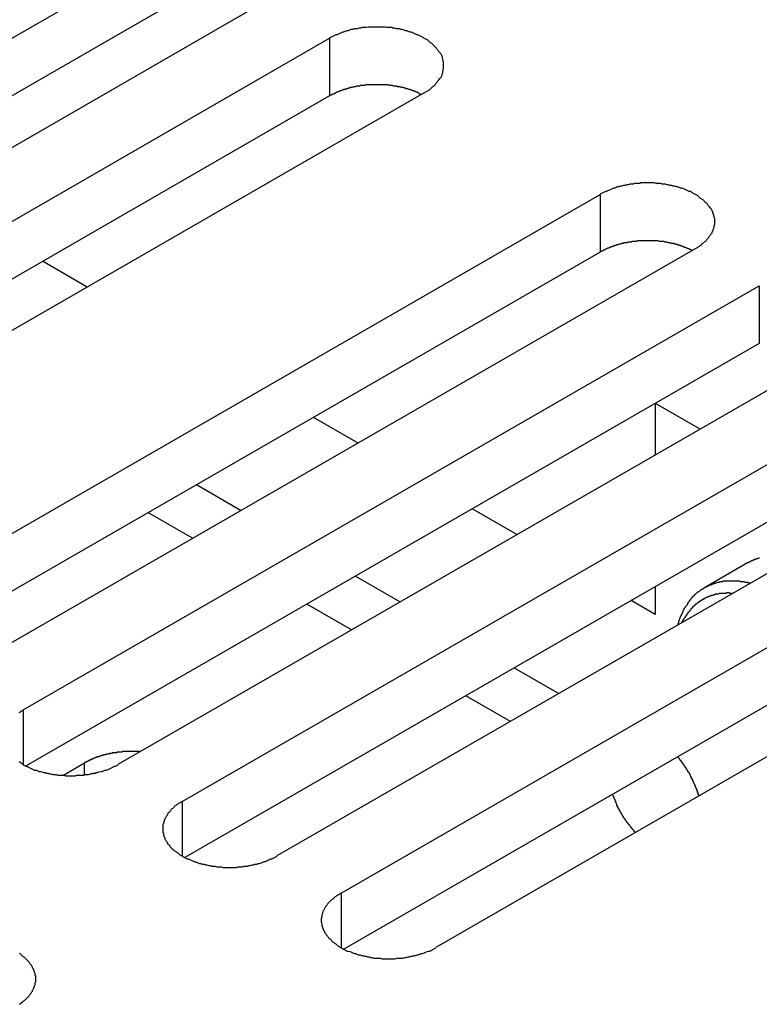
# Model space of a CAD drawing. Extents: x 0 to 2100, y 0 to 1485.
# Drawn here: x 1768 to 1779, y 1153 to 1168 of the extents above; entities that cross this region are included whole.
import ezdxf

# ---------------------------------------------------------------- set-up
doc = ezdxf.new("R2010")
doc.units = 0
doc.header["$LTSCALE"] = 5
doc.layers.add('VISIBLE__ISO_', color=7, linetype='CONTINUOUS')
doc.layers.add('VISIBLE_NARROW__ISO_', color=7, linetype='CONTINUOUS')

msp = doc.modelspace()

# ---------------------------------------------------------------- linework, layer by layer
at = {"layer": 'VISIBLE__ISO_'}
for p, q in [((1758.951, 1162.267), (1770.139, 1168.709)), ((1771.578, 1167.88), (1760.391, 1161.438)), ((1770.139, 1167.833), (1758.993, 1161.415)), ((1761.367, 1160.876), (1772.555, 1167.318)), ((1772.555, 1166.442), (1761.409, 1160.024)), ((1773.994, 1166.489), (1762.807, 1160.047)), ((1765.484, 1158.505), (1776.671, 1164.947)), ((1776.671, 1164.071), (1765.526, 1157.653)), ((1778.111, 1164.118), (1766.923, 1157.676)), ((1768.871, 1163.539), (1768.192, 1163.93)), ((1767.9, 1157.114), (1779.087, 1163.556)), ((1779.087, 1162.68), (1767.942, 1156.262)), ((1780.527, 1162.727), (1769.339, 1156.285)), ((1770.316, 1155.723), (1781.503, 1162.165)), ((1777.507, 1161.77), (1777.507, 1160.988)), ((1778.187, 1161.38), (1777.508, 1161.771)), ((1772.988, 1161.168), (1772.309, 1161.559)), ((1781.503, 1161.289), (1770.358, 1154.871)), ((1782.942, 1161.336), (1771.755, 1154.894)), ((1772.731, 1154.331), (1783.919, 1160.774)), ((1770.474, 1159.721), (1769.795, 1160.112)), ((1775.404, 1159.777), (1774.725, 1160.168)), ((1785.358, 1159.945), (1774.171, 1153.502)), ((1783.919, 1159.898), (1772.773, 1153.48)), ((1778.91, 1159.347), (1778.253, 1158.969)), ((1777.507, 1158.988), (1777.507, 1158.565)), ((1777.507, 1158.565), (1777.14, 1158.777)), ((1772.89, 1158.329), (1772.211, 1158.72)), ((1775.306, 1156.938), (1774.627, 1157.329)), ((1768.499, 1156.117), (1768.832, 1156.309))]:
    msp.add_line(p, q, dxfattribs=at)
for points in [[(1773.99, 1166.49, 0), (1774.01, 1166.5, 0), (1774.03, 1166.51, 0), (1774.05, 1166.52, 0), (1774.06, 1166.53, 0), (1774.08, 1166.54, 0), (1774.09, 1166.55, 0), (1774.11, 1166.57, 0), (1774.12, 1166.58, 0), (1774.13, 1166.59, 0), (1774.15, 1166.6, 0), (1774.16, 1166.61, 0), (1774.17, 1166.63, 0), (1774.18, 1166.64, 0), (1774.19, 1166.65, 0), (1774.2, 1166.67, 0), (1774.21, 1166.68, 0), (1774.22, 1166.69, 0), (1774.23, 1166.71, 0), (1774.24, 1166.72, 0), (1774.25, 1166.73, 0), (1774.26, 1166.75, 0), (1774.26, 1166.76, 0), (1774.27, 1166.78, 0), (1774.27, 1166.79, 0), (1774.28, 1166.8, 0), (1774.28, 1166.82, 0), (1774.28, 1166.83, 0), (1774.29, 1166.85, 0), (1774.29, 1166.86, 0), (1774.29, 1166.87, 0), (1774.29, 1166.89, 0), (1774.29, 1166.9, 0), (1774.29, 1166.92, 0), (1774.29, 1166.93, 0), (1774.29, 1166.95, 0), (1774.29, 1166.96, 0), (1774.28, 1166.98, 0), (1774.28, 1166.99, 0), (1774.28, 1167, 0), (1774.27, 1167.02, 0), (1774.27, 1167.03, 0), (1774.26, 1167.05, 0), (1774.26, 1167.06, 0), (1774.25, 1167.07, 0), (1774.24, 1167.09, 0), (1774.23, 1167.1, 0), (1774.22, 1167.11, 0), (1774.21, 1167.13, 0), (1774.2, 1167.14, 0), (1774.19, 1167.15, 0), (1774.18, 1167.17, 0), (1774.17, 1167.18, 0), (1774.16, 1167.19, 0), (1774.15, 1167.2, 0), (1774.13, 1167.22, 0), (1774.12, 1167.23, 0), (1774.11, 1167.24, 0), (1774.09, 1167.25, 0), (1774.08, 1167.26, 0), (1774.06, 1167.28, 0), (1774.05, 1167.29, 0), (1774.03, 1167.3, 0), (1774.01, 1167.31, 0), (1773.99, 1167.32, 0), (1773.98, 1167.33, 0), (1773.96, 1167.34, 0), (1773.94, 1167.35, 0), (1773.92, 1167.36, 0), (1773.9, 1167.37, 0), (1773.88, 1167.37, 0), (1773.86, 1167.38, 0), (1773.84, 1167.39, 0), (1773.82, 1167.4, 0), (1773.8, 1167.41, 0), (1773.78, 1167.41, 0), (1773.75, 1167.42, 0), (1773.73, 1167.43, 0), (1773.71, 1167.43, 0), (1773.69, 1167.44, 0), (1773.66, 1167.45, 0), (1773.64, 1167.45, 0), (1773.62, 1167.46, 0), (1773.59, 1167.46, 0), (1773.57, 1167.46, 0), (1773.55, 1167.47, 0), (1773.52, 1167.47, 0), (1773.5, 1167.48, 0), (1773.47, 1167.48, 0), (1773.45, 1167.48, 0), (1773.42, 1167.48, 0), (1773.4, 1167.49, 0), (1773.37, 1167.49, 0), (1773.35, 1167.49, 0), (1773.32, 1167.49, 0), (1773.3, 1167.49, 0), (1773.27, 1167.49, 0), (1773.25, 1167.49, 0), (1773.22, 1167.49, 0), (1773.2, 1167.49, 0), (1773.17, 1167.49, 0), (1773.15, 1167.49, 0), (1773.12, 1167.48, 0), (1773.1, 1167.48, 0), (1773.08, 1167.48, 0), (1773.05, 1167.48, 0), (1773.03, 1167.47, 0), (1773, 1167.47, 0), (1772.98, 1167.46, 0), (1772.96, 1167.46, 0), (1772.93, 1167.46, 0), (1772.91, 1167.45, 0), (1772.88, 1167.45, 0), (1772.86, 1167.44, 0), (1772.84, 1167.43, 0), (1772.82, 1167.43, 0), (1772.79, 1167.42, 0), (1772.77, 1167.41, 0), (1772.75, 1167.41, 0), (1772.73, 1167.4, 0), (1772.71, 1167.39, 0), (1772.69, 1167.38, 0), (1772.67, 1167.37, 0), (1772.65, 1167.37, 0), (1772.63, 1167.36, 0), (1772.61, 1167.35, 0), (1772.59, 1167.34, 0), (1772.57, 1167.33, 0), (1772.55, 1167.32, 0)], [(1773.95, 1166.46, 0), (1773.94, 1166.47, 0), (1773.93, 1166.47, 0), (1773.92, 1166.48, 0), (1773.92, 1166.48, 0), (1773.91, 1166.49, 0), (1773.9, 1166.49, 0), (1773.89, 1166.5, 0), (1773.88, 1166.5, 0), (1773.87, 1166.5, 0), (1773.86, 1166.51, 0), (1773.85, 1166.51, 0), (1773.84, 1166.52, 0), (1773.83, 1166.52, 0), (1773.82, 1166.52, 0), (1773.81, 1166.53, 0), (1773.8, 1166.53, 0), (1773.79, 1166.53, 0), (1773.78, 1166.54, 0), (1773.77, 1166.54, 0), (1773.76, 1166.54, 0), (1773.74, 1166.55, 0), (1773.73, 1166.55, 0), (1773.72, 1166.55, 0), (1773.71, 1166.56, 0), (1773.7, 1166.56, 0), (1773.69, 1166.56, 0), (1773.68, 1166.57, 0), (1773.67, 1166.57, 0), (1773.66, 1166.57, 0), (1773.65, 1166.57, 0), (1773.63, 1166.58, 0), (1773.62, 1166.58, 0), (1773.61, 1166.58, 0), (1773.6, 1166.58, 0), (1773.59, 1166.58, 0), (1773.58, 1166.59, 0), (1773.57, 1166.59, 0), (1773.55, 1166.59, 0), (1773.54, 1166.59, 0), (1773.53, 1166.59, 0), (1773.52, 1166.6, 0), (1773.51, 1166.6, 0), (1773.5, 1166.6, 0), (1773.48, 1166.6, 0), (1773.47, 1166.6, 0), (1773.46, 1166.6, 0), (1773.45, 1166.61, 0), (1773.44, 1166.61, 0), (1773.43, 1166.61, 0), (1773.41, 1166.61, 0), (1773.4, 1166.61, 0), (1773.39, 1166.61, 0), (1773.38, 1166.61, 0), (1773.37, 1166.61, 0), (1773.35, 1166.61, 0), (1773.34, 1166.61, 0), (1773.33, 1166.61, 0), (1773.32, 1166.61, 0), (1773.31, 1166.61, 0), (1773.29, 1166.61, 0), (1773.28, 1166.61, 0), (1773.27, 1166.61, 0), (1773.26, 1166.61, 0), (1773.25, 1166.61, 0), (1773.23, 1166.61, 0), (1773.22, 1166.61, 0), (1773.21, 1166.61, 0), (1773.2, 1166.61, 0), (1773.19, 1166.61, 0), (1773.17, 1166.61, 0), (1773.16, 1166.61, 0), (1773.15, 1166.61, 0), (1773.14, 1166.61, 0), (1773.13, 1166.61, 0), (1773.11, 1166.61, 0), (1773.1, 1166.61, 0), (1773.09, 1166.6, 0), (1773.08, 1166.6, 0), (1773.07, 1166.6, 0), (1773.05, 1166.6, 0), (1773.04, 1166.6, 0), (1773.03, 1166.6, 0), (1773.02, 1166.6, 0), (1773.01, 1166.59, 0), (1773, 1166.59, 0), (1772.98, 1166.59, 0), (1772.97, 1166.59, 0), (1772.96, 1166.59, 0), (1772.95, 1166.58, 0), (1772.94, 1166.58, 0), (1772.93, 1166.58, 0), (1772.92, 1166.58, 0), (1772.9, 1166.57, 0), (1772.89, 1166.57, 0), (1772.88, 1166.57, 0), (1772.87, 1166.57, 0), (1772.86, 1166.56, 0), (1772.85, 1166.56, 0), (1772.84, 1166.56, 0), (1772.83, 1166.55, 0), (1772.82, 1166.55, 0), (1772.81, 1166.55, 0), (1772.8, 1166.54, 0), (1772.78, 1166.54, 0), (1772.77, 1166.54, 0), (1772.76, 1166.53, 0), (1772.75, 1166.53, 0), (1772.74, 1166.53, 0), (1772.73, 1166.52, 0), (1772.72, 1166.52, 0), (1772.71, 1166.52, 0), (1772.7, 1166.51, 0), (1772.69, 1166.51, 0), (1772.68, 1166.5, 0), (1772.67, 1166.5, 0), (1772.66, 1166.5, 0), (1772.65, 1166.49, 0), (1772.64, 1166.49, 0), (1772.64, 1166.48, 0), (1772.63, 1166.48, 0), (1772.62, 1166.47, 0), (1772.61, 1166.47, 0), (1772.6, 1166.47, 0), (1772.59, 1166.46, 0), (1772.58, 1166.46, 0), (1772.57, 1166.45, 0), (1772.56, 1166.45, 0), (1772.55, 1166.44, 0)], [(1778.11, 1164.12, 0), (1778.13, 1164.13, 0), (1778.15, 1164.14, 0), (1778.16, 1164.15, 0), (1778.18, 1164.16, 0), (1778.19, 1164.17, 0), (1778.21, 1164.18, 0), (1778.22, 1164.2, 0), (1778.24, 1164.21, 0), (1778.25, 1164.22, 0), (1778.26, 1164.23, 0), (1778.28, 1164.24, 0), (1778.29, 1164.26, 0), (1778.3, 1164.27, 0), (1778.31, 1164.28, 0), (1778.32, 1164.3, 0), (1778.33, 1164.31, 0), (1778.34, 1164.32, 0), (1778.35, 1164.34, 0), (1778.36, 1164.35, 0), (1778.37, 1164.36, 0), (1778.37, 1164.38, 0), (1778.38, 1164.39, 0), (1778.38, 1164.4, 0), (1778.39, 1164.42, 0), (1778.39, 1164.43, 0), (1778.4, 1164.45, 0), (1778.4, 1164.46, 0), (1778.4, 1164.48, 0), (1778.41, 1164.49, 0), (1778.41, 1164.5, 0), (1778.41, 1164.52, 0), (1778.41, 1164.53, 0), (1778.41, 1164.55, 0), (1778.41, 1164.56, 0), (1778.41, 1164.58, 0), (1778.4, 1164.59, 0), (1778.4, 1164.6, 0), (1778.4, 1164.62, 0), (1778.39, 1164.63, 0), (1778.39, 1164.65, 0), (1778.38, 1164.66, 0), (1778.38, 1164.68, 0), (1778.37, 1164.69, 0), (1778.37, 1164.7, 0), (1778.36, 1164.72, 0), (1778.35, 1164.73, 0), (1778.34, 1164.74, 0), (1778.33, 1164.76, 0), (1778.32, 1164.77, 0), (1778.31, 1164.78, 0), (1778.3, 1164.8, 0), (1778.29, 1164.81, 0), (1778.28, 1164.82, 0), (1778.26, 1164.83, 0), (1778.25, 1164.85, 0), (1778.24, 1164.86, 0), (1778.22, 1164.87, 0), (1778.21, 1164.88, 0), (1778.19, 1164.89, 0), (1778.18, 1164.9, 0), (1778.16, 1164.92, 0), (1778.15, 1164.93, 0), (1778.13, 1164.94, 0), (1778.11, 1164.95, 0), (1778.09, 1164.96, 0), (1778.07, 1164.97, 0), (1778.06, 1164.98, 0), (1778.04, 1164.99, 0), (1778.02, 1164.99, 0), (1778, 1165, 0), (1777.98, 1165.01, 0), (1777.96, 1165.02, 0), (1777.94, 1165.03, 0), (1777.91, 1165.04, 0), (1777.89, 1165.04, 0), (1777.87, 1165.05, 0), (1777.85, 1165.06, 0), (1777.83, 1165.06, 0), (1777.8, 1165.07, 0), (1777.78, 1165.07, 0), (1777.76, 1165.08, 0), (1777.73, 1165.08, 0), (1777.71, 1165.09, 0), (1777.69, 1165.09, 0), (1777.66, 1165.1, 0), (1777.64, 1165.1, 0), (1777.61, 1165.1, 0), (1777.59, 1165.11, 0), (1777.57, 1165.11, 0), (1777.54, 1165.11, 0), (1777.52, 1165.11, 0), (1777.49, 1165.12, 0), (1777.47, 1165.12, 0), (1777.44, 1165.12, 0), (1777.42, 1165.12, 0), (1777.39, 1165.12, 0), (1777.37, 1165.12, 0), (1777.34, 1165.12, 0), (1777.32, 1165.12, 0), (1777.29, 1165.12, 0), (1777.27, 1165.11, 0), (1777.24, 1165.11, 0), (1777.22, 1165.11, 0), (1777.19, 1165.11, 0), (1777.17, 1165.1, 0), (1777.14, 1165.1, 0), (1777.12, 1165.1, 0), (1777.1, 1165.09, 0), (1777.07, 1165.09, 0), (1777.05, 1165.08, 0), (1777.02, 1165.08, 0), (1777, 1165.07, 0), (1776.98, 1165.07, 0), (1776.96, 1165.06, 0), (1776.93, 1165.06, 0), (1776.91, 1165.05, 0), (1776.89, 1165.04, 0), (1776.87, 1165.04, 0), (1776.85, 1165.03, 0), (1776.83, 1165.02, 0), (1776.81, 1165.01, 0), (1776.78, 1165, 0), (1776.76, 1164.99, 0), (1776.75, 1164.99, 0), (1776.73, 1164.98, 0), (1776.71, 1164.97, 0), (1776.69, 1164.96, 0), (1776.67, 1164.95, 0)], [(1778.07, 1164.09, 0), (1778.06, 1164.1, 0), (1778.05, 1164.1, 0), (1778.04, 1164.11, 0), (1778.03, 1164.11, 0), (1778.02, 1164.12, 0), (1778.01, 1164.12, 0), (1778, 1164.12, 0), (1777.99, 1164.13, 0), (1777.98, 1164.13, 0), (1777.97, 1164.14, 0), (1777.96, 1164.14, 0), (1777.95, 1164.14, 0), (1777.94, 1164.15, 0), (1777.93, 1164.15, 0), (1777.92, 1164.16, 0), (1777.91, 1164.16, 0), (1777.9, 1164.16, 0), (1777.89, 1164.17, 0), (1777.88, 1164.17, 0), (1777.87, 1164.17, 0), (1777.86, 1164.18, 0), (1777.85, 1164.18, 0), (1777.84, 1164.18, 0), (1777.83, 1164.19, 0), (1777.82, 1164.19, 0), (1777.81, 1164.19, 0), (1777.8, 1164.19, 0), (1777.79, 1164.2, 0), (1777.77, 1164.2, 0), (1777.76, 1164.2, 0), (1777.75, 1164.2, 0), (1777.74, 1164.21, 0), (1777.73, 1164.21, 0), (1777.72, 1164.21, 0), (1777.71, 1164.21, 0), (1777.69, 1164.22, 0), (1777.68, 1164.22, 0), (1777.67, 1164.22, 0), (1777.66, 1164.22, 0), (1777.65, 1164.22, 0), (1777.64, 1164.23, 0), (1777.63, 1164.23, 0), (1777.61, 1164.23, 0), (1777.6, 1164.23, 0), (1777.59, 1164.23, 0), (1777.58, 1164.23, 0), (1777.57, 1164.23, 0), (1777.55, 1164.24, 0), (1777.54, 1164.24, 0), (1777.53, 1164.24, 0), (1777.52, 1164.24, 0), (1777.51, 1164.24, 0), (1777.49, 1164.24, 0), (1777.48, 1164.24, 0), (1777.47, 1164.24, 0), (1777.46, 1164.24, 0), (1777.45, 1164.24, 0), (1777.43, 1164.24, 0), (1777.42, 1164.24, 0), (1777.41, 1164.24, 0), (1777.4, 1164.24, 0), (1777.39, 1164.24, 0), (1777.37, 1164.24, 0), (1777.36, 1164.24, 0), (1777.35, 1164.24, 0), (1777.34, 1164.24, 0), (1777.33, 1164.24, 0), (1777.31, 1164.24, 0), (1777.3, 1164.24, 0), (1777.29, 1164.24, 0), (1777.28, 1164.24, 0), (1777.27, 1164.24, 0), (1777.25, 1164.24, 0), (1777.24, 1164.24, 0), (1777.23, 1164.24, 0), (1777.22, 1164.23, 0), (1777.21, 1164.23, 0), (1777.2, 1164.23, 0), (1777.18, 1164.23, 0), (1777.17, 1164.23, 0), (1777.16, 1164.23, 0), (1777.15, 1164.23, 0), (1777.14, 1164.22, 0), (1777.12, 1164.22, 0), (1777.11, 1164.22, 0), (1777.1, 1164.22, 0), (1777.09, 1164.22, 0), (1777.08, 1164.21, 0), (1777.07, 1164.21, 0), (1777.06, 1164.21, 0), (1777.04, 1164.21, 0), (1777.03, 1164.21, 0), (1777.02, 1164.2, 0), (1777.01, 1164.2, 0), (1777, 1164.2, 0), (1776.99, 1164.2, 0), (1776.98, 1164.19, 0), (1776.97, 1164.19, 0), (1776.96, 1164.19, 0), (1776.94, 1164.18, 0), (1776.93, 1164.18, 0), (1776.92, 1164.18, 0), (1776.91, 1164.17, 0), (1776.9, 1164.17, 0), (1776.89, 1164.17, 0), (1776.88, 1164.16, 0), (1776.87, 1164.16, 0), (1776.86, 1164.16, 0), (1776.85, 1164.15, 0), (1776.84, 1164.15, 0), (1776.83, 1164.15, 0), (1776.82, 1164.14, 0), (1776.81, 1164.14, 0), (1776.8, 1164.13, 0), (1776.79, 1164.13, 0), (1776.78, 1164.13, 0), (1776.77, 1164.12, 0), (1776.76, 1164.12, 0), (1776.75, 1164.11, 0), (1776.74, 1164.11, 0), (1776.73, 1164.1, 0), (1776.72, 1164.1, 0), (1776.72, 1164.1, 0), (1776.71, 1164.09, 0), (1776.7, 1164.09, 0), (1776.69, 1164.08, 0), (1776.68, 1164.08, 0), (1776.67, 1164.07, 0)], [(1779.09, 1159.42, 0), (1779.08, 1159.42, 0), (1779.08, 1159.42, 0), (1779.07, 1159.42, 0), (1779.07, 1159.42, 0), (1779.06, 1159.41, 0), (1779.06, 1159.41, 0), (1779.05, 1159.41, 0), (1779.05, 1159.41, 0), (1779.04, 1159.41, 0), (1779.04, 1159.41, 0), (1779.03, 1159.4, 0), (1779.03, 1159.4, 0), (1779.02, 1159.4, 0), (1779.02, 1159.4, 0), (1779.01, 1159.4, 0), (1779.01, 1159.39, 0), (1779, 1159.39, 0), (1779, 1159.39, 0), (1778.99, 1159.39, 0), (1778.99, 1159.39, 0), (1778.98, 1159.38, 0), (1778.98, 1159.38, 0), (1778.97, 1159.38, 0), (1778.97, 1159.38, 0), (1778.97, 1159.38, 0), (1778.96, 1159.37, 0), (1778.96, 1159.37, 0), (1778.95, 1159.37, 0), (1778.95, 1159.37, 0), (1778.94, 1159.36, 0), (1778.94, 1159.36, 0), (1778.93, 1159.36, 0), (1778.93, 1159.36, 0), (1778.92, 1159.35, 0), (1778.92, 1159.35, 0), (1778.91, 1159.35, 0), (1778.91, 1159.35, 0)], [(1778.95, 1159.04, 0), (1778.94, 1159.04, 0), (1778.93, 1159.04, 0), (1778.91, 1159.05, 0), (1778.9, 1159.05, 0), (1778.89, 1159.05, 0), (1778.88, 1159.05, 0), (1778.86, 1159.06, 0), (1778.85, 1159.06, 0), (1778.84, 1159.06, 0), (1778.83, 1159.06, 0), (1778.82, 1159.06, 0), (1778.8, 1159.06, 0), (1778.79, 1159.07, 0), (1778.78, 1159.07, 0), (1778.77, 1159.07, 0), (1778.76, 1159.07, 0), (1778.75, 1159.07, 0), (1778.73, 1159.07, 0), (1778.72, 1159.07, 0), (1778.71, 1159.07, 0), (1778.7, 1159.07, 0), (1778.69, 1159.07, 0), (1778.68, 1159.07, 0), (1778.67, 1159.07, 0), (1778.65, 1159.07, 0), (1778.64, 1159.07, 0), (1778.63, 1159.07, 0), (1778.62, 1159.07, 0), (1778.61, 1159.07, 0), (1778.6, 1159.07, 0), (1778.59, 1159.07, 0), (1778.58, 1159.07, 0), (1778.56, 1159.07, 0), (1778.55, 1159.07, 0), (1778.54, 1159.07, 0), (1778.53, 1159.06, 0), (1778.52, 1159.06, 0), (1778.51, 1159.06, 0), (1778.5, 1159.06, 0), (1778.49, 1159.06, 0), (1778.48, 1159.05, 0), (1778.47, 1159.05, 0), (1778.46, 1159.05, 0), (1778.45, 1159.05, 0), (1778.44, 1159.04, 0), (1778.43, 1159.04, 0), (1778.42, 1159.04, 0), (1778.41, 1159.04, 0), (1778.4, 1159.03, 0), (1778.39, 1159.03, 0), (1778.38, 1159.03, 0), (1778.37, 1159.02, 0), (1778.36, 1159.02, 0), (1778.35, 1159.01, 0), (1778.34, 1159.01, 0), (1778.33, 1159.01, 0), (1778.32, 1159, 0), (1778.31, 1159, 0), (1778.3, 1158.99, 0), (1778.29, 1158.99, 0), (1778.28, 1158.98, 0), (1778.27, 1158.98, 0), (1778.26, 1158.97, 0), (1778.25, 1158.97, 0), (1778.24, 1158.96, 0), (1778.24, 1158.96, 0), (1778.23, 1158.95, 0), (1778.22, 1158.95, 0), (1778.21, 1158.94, 0), (1778.2, 1158.94, 0), (1778.19, 1158.93, 0), (1778.18, 1158.92, 0), (1778.18, 1158.92, 0), (1778.17, 1158.91, 0), (1778.16, 1158.9, 0), (1778.15, 1158.9, 0), (1778.14, 1158.89, 0), (1778.13, 1158.88, 0), (1778.13, 1158.88, 0), (1778.12, 1158.87, 0), (1778.11, 1158.86, 0), (1778.1, 1158.86, 0), (1778.1, 1158.85, 0), (1778.09, 1158.84, 0), (1778.08, 1158.83, 0), (1778.07, 1158.83, 0), (1778.07, 1158.82, 0), (1778.06, 1158.81, 0), (1778.05, 1158.8, 0), (1778.04, 1158.79, 0), (1778.04, 1158.78, 0), (1778.03, 1158.78, 0), (1778.02, 1158.77, 0), (1778.02, 1158.76, 0), (1778.01, 1158.75, 0), (1778, 1158.74, 0), (1778, 1158.73, 0), (1777.99, 1158.72, 0), (1777.99, 1158.71, 0), (1777.98, 1158.7, 0), (1777.97, 1158.69, 0), (1777.97, 1158.69, 0), (1777.96, 1158.68, 0), (1777.96, 1158.67, 0), (1777.95, 1158.66, 0), (1777.94, 1158.65, 0), (1777.94, 1158.64, 0), (1777.93, 1158.63, 0), (1777.93, 1158.62, 0), (1777.92, 1158.6, 0), (1777.92, 1158.59, 0), (1777.91, 1158.58, 0), (1777.91, 1158.57, 0), (1777.9, 1158.56, 0), (1777.9, 1158.55, 0), (1777.89, 1158.54, 0), (1777.89, 1158.53, 0), (1777.88, 1158.52, 0), (1777.88, 1158.51, 0), (1777.88, 1158.5, 0), (1777.87, 1158.48, 0), (1777.87, 1158.47, 0), (1777.86, 1158.46, 0), (1777.86, 1158.45, 0), (1777.86, 1158.44, 0), (1777.85, 1158.42, 0), (1777.85, 1158.41, 0), (1777.85, 1158.4, 0)], [(1778.68, 1158.88, 0), (1778.67, 1158.88, 0), (1778.67, 1158.88, 0), (1778.66, 1158.88, 0), (1778.65, 1158.88, 0), (1778.64, 1158.88, 0), (1778.63, 1158.89, 0), (1778.63, 1158.89, 0), (1778.62, 1158.89, 0), (1778.61, 1158.89, 0), (1778.6, 1158.89, 0), (1778.6, 1158.89, 0), (1778.59, 1158.89, 0), (1778.58, 1158.88, 0), (1778.57, 1158.88, 0), (1778.56, 1158.88, 0), (1778.56, 1158.88, 0), (1778.55, 1158.88, 0), (1778.54, 1158.88, 0), (1778.53, 1158.88, 0), (1778.53, 1158.88, 0), (1778.52, 1158.88, 0), (1778.51, 1158.88, 0), (1778.5, 1158.88, 0), (1778.5, 1158.88, 0), (1778.49, 1158.88, 0), (1778.48, 1158.88, 0), (1778.47, 1158.87, 0), (1778.47, 1158.87, 0), (1778.46, 1158.87, 0), (1778.45, 1158.87, 0), (1778.45, 1158.87, 0), (1778.44, 1158.87, 0), (1778.43, 1158.87, 0), (1778.42, 1158.87, 0), (1778.42, 1158.86, 0), (1778.41, 1158.86, 0), (1778.4, 1158.86, 0), (1778.4, 1158.86, 0), (1778.39, 1158.86, 0), (1778.38, 1158.85, 0), (1778.37, 1158.85, 0), (1778.37, 1158.85, 0), (1778.36, 1158.85, 0), (1778.35, 1158.85, 0), (1778.35, 1158.84, 0), (1778.34, 1158.84, 0), (1778.33, 1158.84, 0), (1778.33, 1158.84, 0), (1778.32, 1158.83, 0), (1778.31, 1158.83, 0), (1778.31, 1158.83, 0), (1778.3, 1158.83, 0), (1778.29, 1158.82, 0), (1778.29, 1158.82, 0), (1778.28, 1158.82, 0), (1778.27, 1158.81, 0), (1778.27, 1158.81, 0), (1778.26, 1158.81, 0), (1778.25, 1158.8, 0), (1778.25, 1158.8, 0), (1778.24, 1158.8, 0), (1778.24, 1158.79, 0), (1778.23, 1158.79, 0), (1778.22, 1158.79, 0), (1778.22, 1158.78, 0), (1778.21, 1158.78, 0), (1778.21, 1158.78, 0), (1778.2, 1158.77, 0), (1778.19, 1158.77, 0), (1778.19, 1158.76, 0), (1778.18, 1158.76, 0), (1778.18, 1158.76, 0), (1778.17, 1158.75, 0), (1778.16, 1158.75, 0), (1778.16, 1158.74, 0), (1778.15, 1158.74, 0), (1778.15, 1158.74, 0), (1778.14, 1158.73, 0), (1778.14, 1158.73, 0), (1778.13, 1158.72, 0), (1778.12, 1158.72, 0), (1778.12, 1158.71, 0), (1778.11, 1158.71, 0), (1778.11, 1158.7, 0), (1778.1, 1158.7, 0), (1778.1, 1158.69, 0), (1778.09, 1158.69, 0), (1778.09, 1158.68, 0), (1778.08, 1158.68, 0), (1778.08, 1158.67, 0), (1778.07, 1158.67, 0), (1778.07, 1158.66, 0), (1778.06, 1158.66, 0), (1778.06, 1158.65, 0), (1778.05, 1158.65, 0), (1778.05, 1158.64, 0), (1778.04, 1158.64, 0), (1778.04, 1158.63, 0), (1778.03, 1158.63, 0), (1778.03, 1158.62, 0), (1778.02, 1158.61, 0), (1778.02, 1158.61, 0), (1778.01, 1158.6, 0), (1778.01, 1158.6, 0), (1778, 1158.59, 0), (1778, 1158.58, 0), (1777.99, 1158.58, 0), (1777.99, 1158.57, 0), (1777.99, 1158.57, 0), (1777.98, 1158.56, 0), (1777.98, 1158.55, 0), (1777.97, 1158.55, 0), (1777.97, 1158.54, 0), (1777.96, 1158.53, 0), (1777.96, 1158.53, 0), (1777.96, 1158.52, 0), (1777.95, 1158.51, 0), (1777.95, 1158.51, 0), (1777.94, 1158.5, 0), (1777.94, 1158.49, 0), (1777.94, 1158.49, 0), (1777.93, 1158.48, 0), (1777.93, 1158.47, 0), (1777.92, 1158.47, 0), (1777.92, 1158.46, 0), (1777.92, 1158.45, 0), (1777.91, 1158.45, 0), (1777.91, 1158.44, 0)], [(1767.9, 1157.11, 0), (1767.88, 1157.1, 0), (1767.87, 1157.09, 0), (1767.85, 1157.08, 0), (1767.83, 1157.07, 0)], [(1769.67, 1156.48, 0), (1769.67, 1156.48, 0), (1769.66, 1156.48, 0), (1769.65, 1156.48, 0), (1769.64, 1156.48, 0), (1769.64, 1156.48, 0), (1769.63, 1156.48, 0), (1769.62, 1156.48, 0), (1769.62, 1156.48, 0), (1769.61, 1156.48, 0), (1769.6, 1156.48, 0), (1769.59, 1156.48, 0), (1769.59, 1156.48, 0), (1769.58, 1156.48, 0), (1769.57, 1156.48, 0), (1769.57, 1156.48, 0), (1769.56, 1156.48, 0), (1769.55, 1156.48, 0), (1769.54, 1156.48, 0), (1769.54, 1156.48, 0), (1769.53, 1156.48, 0), (1769.52, 1156.48, 0), (1769.52, 1156.48, 0), (1769.51, 1156.48, 0), (1769.5, 1156.48, 0), (1769.49, 1156.48, 0), (1769.49, 1156.48, 0), (1769.48, 1156.48, 0), (1769.47, 1156.48, 0), (1769.46, 1156.48, 0), (1769.46, 1156.48, 0), (1769.45, 1156.48, 0), (1769.44, 1156.48, 0), (1769.44, 1156.48, 0), (1769.43, 1156.48, 0), (1769.42, 1156.48, 0), (1769.41, 1156.48, 0), (1769.41, 1156.48, 0), (1769.4, 1156.47, 0), (1769.39, 1156.47, 0), (1769.39, 1156.47, 0), (1769.38, 1156.47, 0), (1769.37, 1156.47, 0), (1769.37, 1156.47, 0), (1769.36, 1156.47, 0), (1769.35, 1156.47, 0), (1769.34, 1156.47, 0), (1769.34, 1156.47, 0), (1769.33, 1156.47, 0), (1769.32, 1156.47, 0), (1769.32, 1156.46, 0), (1769.31, 1156.46, 0), (1769.3, 1156.46, 0), (1769.29, 1156.46, 0), (1769.29, 1156.46, 0), (1769.28, 1156.46, 0), (1769.27, 1156.46, 0), (1769.27, 1156.46, 0), (1769.26, 1156.46, 0), (1769.25, 1156.46, 0), (1769.25, 1156.45, 0), (1769.24, 1156.45, 0), (1769.23, 1156.45, 0), (1769.23, 1156.45, 0), (1769.22, 1156.45, 0), (1769.21, 1156.45, 0), (1769.21, 1156.45, 0), (1769.2, 1156.44, 0), (1769.19, 1156.44, 0), (1769.19, 1156.44, 0), (1769.18, 1156.44, 0), (1769.17, 1156.44, 0), (1769.17, 1156.44, 0), (1769.16, 1156.44, 0), (1769.15, 1156.43, 0), (1769.15, 1156.43, 0), (1769.14, 1156.43, 0), (1769.13, 1156.43, 0), (1769.13, 1156.43, 0), (1769.12, 1156.43, 0), (1769.11, 1156.42, 0), (1769.11, 1156.42, 0), (1769.1, 1156.42, 0), (1769.09, 1156.42, 0), (1769.09, 1156.42, 0), (1769.08, 1156.41, 0), (1769.07, 1156.41, 0), (1769.07, 1156.41, 0), (1769.06, 1156.41, 0), (1769.06, 1156.41, 0), (1769.05, 1156.4, 0), (1769.04, 1156.4, 0), (1769.04, 1156.4, 0), (1769.03, 1156.4, 0), (1769.02, 1156.4, 0), (1769.02, 1156.39, 0), (1769.01, 1156.39, 0), (1769.01, 1156.39, 0), (1769, 1156.39, 0), (1768.99, 1156.38, 0), (1768.99, 1156.38, 0), (1768.98, 1156.38, 0), (1768.98, 1156.38, 0), (1768.97, 1156.38, 0), (1768.96, 1156.37, 0), (1768.96, 1156.37, 0), (1768.95, 1156.37, 0), (1768.95, 1156.37, 0), (1768.94, 1156.36, 0), (1768.94, 1156.36, 0), (1768.93, 1156.36, 0), (1768.92, 1156.36, 0), (1768.92, 1156.35, 0), (1768.91, 1156.35, 0), (1768.91, 1156.35, 0), (1768.9, 1156.35, 0), (1768.9, 1156.34, 0), (1768.89, 1156.34, 0), (1768.89, 1156.34, 0), (1768.88, 1156.33, 0), (1768.87, 1156.33, 0), (1768.87, 1156.33, 0), (1768.86, 1156.33, 0), (1768.86, 1156.32, 0), (1768.85, 1156.32, 0), (1768.85, 1156.32, 0), (1768.84, 1156.32, 0), (1768.84, 1156.31, 0), (1768.83, 1156.31, 0)], [(1778.17, 1155.81, 0), (1778.17, 1155.81, 0), (1778.17, 1155.82, 0), (1778.17, 1155.82, 0), (1778.17, 1155.83, 0), (1778.16, 1155.83, 0), (1778.16, 1155.84, 0), (1778.16, 1155.84, 0), (1778.16, 1155.85, 0), (1778.16, 1155.85, 0), (1778.16, 1155.86, 0), (1778.15, 1155.86, 0), (1778.15, 1155.87, 0), (1778.15, 1155.87, 0), (1778.15, 1155.88, 0), (1778.15, 1155.88, 0), (1778.15, 1155.89, 0), (1778.14, 1155.89, 0), (1778.14, 1155.9, 0), (1778.14, 1155.9, 0), (1778.14, 1155.91, 0), (1778.14, 1155.91, 0), (1778.13, 1155.92, 0), (1778.13, 1155.92, 0), (1778.13, 1155.93, 0), (1778.13, 1155.93, 0), (1778.13, 1155.93, 0), (1778.12, 1155.94, 0), (1778.12, 1155.94, 0), (1778.12, 1155.95, 0), (1778.12, 1155.95, 0), (1778.12, 1155.96, 0), (1778.11, 1155.96, 0), (1778.11, 1155.97, 0), (1778.11, 1155.97, 0), (1778.11, 1155.98, 0), (1778.11, 1155.98, 0), (1778.1, 1155.99, 0), (1778.1, 1155.99, 0), (1778.1, 1156, 0), (1778.1, 1156, 0), (1778.09, 1156.01, 0), (1778.09, 1156.01, 0), (1778.09, 1156.02, 0), (1778.09, 1156.02, 0), (1778.09, 1156.03, 0), (1778.08, 1156.03, 0), (1778.08, 1156.04, 0), (1778.08, 1156.04, 0), (1778.08, 1156.05, 0), (1778.07, 1156.05, 0), (1778.07, 1156.06, 0), (1778.07, 1156.06, 0), (1778.07, 1156.07, 0), (1778.06, 1156.07, 0), (1778.06, 1156.08, 0), (1778.06, 1156.08, 0), (1778.06, 1156.09, 0), (1778.05, 1156.09, 0), (1778.05, 1156.09, 0), (1778.05, 1156.1, 0), (1778.05, 1156.1, 0), (1778.04, 1156.11, 0), (1778.04, 1156.11, 0), (1778.04, 1156.12, 0), (1778.04, 1156.12, 0), (1778.03, 1156.13, 0), (1778.03, 1156.13, 0), (1778.03, 1156.14, 0), (1778.03, 1156.14, 0), (1778.02, 1156.15, 0), (1778.02, 1156.15, 0), (1778.02, 1156.16, 0), (1778.01, 1156.16, 0), (1778.01, 1156.17, 0), (1778.01, 1156.17, 0), (1778.01, 1156.17, 0), (1778, 1156.18, 0), (1778, 1156.18, 0), (1778, 1156.19, 0), (1778, 1156.19, 0), (1777.99, 1156.2, 0), (1777.99, 1156.2, 0), (1777.99, 1156.21, 0), (1777.98, 1156.21, 0), (1777.98, 1156.22, 0), (1777.98, 1156.22, 0), (1777.98, 1156.23, 0), (1777.97, 1156.23, 0), (1777.97, 1156.23, 0), (1777.97, 1156.24, 0), (1777.96, 1156.24, 0), (1777.96, 1156.25, 0), (1777.96, 1156.25, 0), (1777.95, 1156.26, 0), (1777.95, 1156.26, 0), (1777.95, 1156.27, 0), (1777.95, 1156.27, 0), (1777.94, 1156.27, 0), (1777.94, 1156.28, 0), (1777.94, 1156.28, 0), (1777.93, 1156.29, 0), (1777.93, 1156.29, 0), (1777.93, 1156.3, 0), (1777.92, 1156.3, 0), (1777.92, 1156.3, 0), (1777.92, 1156.31, 0), (1777.91, 1156.31, 0), (1777.91, 1156.32, 0), (1777.91, 1156.32, 0), (1777.91, 1156.33, 0), (1777.9, 1156.33, 0), (1777.9, 1156.33, 0), (1777.9, 1156.34, 0), (1777.89, 1156.34, 0), (1777.89, 1156.35, 0), (1777.89, 1156.35, 0), (1777.88, 1156.36, 0), (1777.88, 1156.36, 0), (1777.88, 1156.36, 0), (1777.87, 1156.37, 0), (1777.87, 1156.37, 0), (1777.87, 1156.38, 0), (1777.86, 1156.38, 0), (1777.86, 1156.38, 0), (1777.86, 1156.39, 0), (1777.85, 1156.39, 0), (1777.85, 1156.4, 0), (1777.85, 1156.4, 0)], [(1767.83, 1156.33, 0), (1767.85, 1156.32, 0), (1767.87, 1156.31, 0), (1767.88, 1156.3, 0), (1767.9, 1156.28, 0), (1767.92, 1156.27, 0), (1767.94, 1156.26, 0), (1767.95, 1156.26, 0), (1767.97, 1156.25, 0), (1767.99, 1156.24, 0), (1768.01, 1156.23, 0), (1768.03, 1156.22, 0), (1768.05, 1156.21, 0), (1768.07, 1156.2, 0), (1768.1, 1156.2, 0), (1768.12, 1156.19, 0), (1768.14, 1156.18, 0), (1768.16, 1156.18, 0), (1768.18, 1156.17, 0), (1768.21, 1156.16, 0), (1768.23, 1156.16, 0), (1768.25, 1156.15, 0), (1768.28, 1156.15, 0), (1768.3, 1156.14, 0), (1768.32, 1156.14, 0), (1768.35, 1156.13, 0), (1768.37, 1156.13, 0), (1768.4, 1156.13, 0), (1768.42, 1156.12, 0), (1768.45, 1156.12, 0), (1768.47, 1156.12, 0), (1768.49, 1156.12, 0), (1768.52, 1156.12, 0), (1768.54, 1156.11, 0), (1768.57, 1156.11, 0), (1768.59, 1156.11, 0), (1768.62, 1156.11, 0), (1768.64, 1156.11, 0), (1768.67, 1156.11, 0), (1768.69, 1156.11, 0), (1768.72, 1156.12, 0), (1768.74, 1156.12, 0), (1768.77, 1156.12, 0), (1768.79, 1156.12, 0), (1768.82, 1156.12, 0), (1768.84, 1156.13, 0), (1768.87, 1156.13, 0), (1768.89, 1156.13, 0), (1768.92, 1156.14, 0), (1768.94, 1156.14, 0), (1768.96, 1156.15, 0), (1768.99, 1156.15, 0), (1769.01, 1156.16, 0), (1769.03, 1156.16, 0), (1769.05, 1156.17, 0), (1769.08, 1156.18, 0), (1769.1, 1156.18, 0), (1769.12, 1156.19, 0), (1769.14, 1156.2, 0), (1769.16, 1156.2, 0), (1769.19, 1156.21, 0), (1769.21, 1156.22, 0), (1769.23, 1156.23, 0), (1769.25, 1156.24, 0), (1769.27, 1156.25, 0), (1769.28, 1156.26, 0), (1769.3, 1156.26, 0), (1769.32, 1156.27, 0), (1769.34, 1156.28, 0)], [(1776.85, 1155.83, 0), (1776.86, 1155.82, 0), (1776.86, 1155.82, 0), (1776.86, 1155.81, 0), (1776.86, 1155.81, 0), (1776.86, 1155.81, 0), (1776.87, 1155.8, 0), (1776.87, 1155.8, 0), (1776.87, 1155.79, 0), (1776.87, 1155.79, 0), (1776.87, 1155.78, 0), (1776.87, 1155.78, 0), (1776.88, 1155.77, 0), (1776.88, 1155.77, 0), (1776.88, 1155.76, 0), (1776.88, 1155.76, 0), (1776.89, 1155.75, 0), (1776.89, 1155.75, 0), (1776.89, 1155.74, 0), (1776.89, 1155.74, 0), (1776.89, 1155.73, 0), (1776.9, 1155.73, 0), (1776.9, 1155.72, 0), (1776.9, 1155.72, 0), (1776.9, 1155.71, 0), (1776.9, 1155.71, 0), (1776.91, 1155.7, 0), (1776.91, 1155.7, 0), (1776.91, 1155.69, 0), (1776.91, 1155.69, 0), (1776.92, 1155.68, 0), (1776.92, 1155.68, 0), (1776.92, 1155.67, 0), (1776.92, 1155.67, 0), (1776.92, 1155.66, 0), (1776.93, 1155.66, 0), (1776.93, 1155.65, 0), (1776.93, 1155.65, 0), (1776.93, 1155.64, 0), (1776.94, 1155.64, 0), (1776.94, 1155.63, 0), (1776.94, 1155.63, 0), (1776.94, 1155.62, 0), (1776.95, 1155.62, 0), (1776.95, 1155.62, 0), (1776.95, 1155.61, 0), (1776.95, 1155.61, 0), (1776.96, 1155.6, 0), (1776.96, 1155.6, 0), (1776.96, 1155.59, 0), (1776.96, 1155.59, 0), (1776.97, 1155.58, 0), (1776.97, 1155.58, 0), (1776.97, 1155.57, 0), (1776.97, 1155.57, 0), (1776.98, 1155.56, 0), (1776.98, 1155.56, 0), (1776.98, 1155.55, 0), (1776.99, 1155.55, 0), (1776.99, 1155.54, 0), (1776.99, 1155.54, 0), (1776.99, 1155.54, 0), (1777, 1155.53, 0), (1777, 1155.53, 0), (1777, 1155.52, 0), (1777, 1155.52, 0), (1777.01, 1155.51, 0), (1777.01, 1155.51, 0), (1777.01, 1155.5, 0), (1777.02, 1155.5, 0), (1777.02, 1155.49, 0), (1777.02, 1155.49, 0), (1777.02, 1155.48, 0), (1777.03, 1155.48, 0), (1777.03, 1155.48, 0), (1777.03, 1155.47, 0), (1777.04, 1155.47, 0), (1777.04, 1155.46, 0), (1777.04, 1155.46, 0), (1777.05, 1155.45, 0), (1777.05, 1155.45, 0), (1777.05, 1155.44, 0), (1777.05, 1155.44, 0), (1777.06, 1155.44, 0), (1777.06, 1155.43, 0), (1777.06, 1155.43, 0), (1777.07, 1155.42, 0), (1777.07, 1155.42, 0), (1777.07, 1155.41, 0), (1777.08, 1155.41, 0), (1777.08, 1155.4, 0), (1777.08, 1155.4, 0), (1777.08, 1155.4, 0), (1777.09, 1155.39, 0), (1777.09, 1155.39, 0), (1777.09, 1155.38, 0), (1777.1, 1155.38, 0), (1777.1, 1155.37, 0), (1777.1, 1155.37, 0), (1777.11, 1155.37, 0), (1777.11, 1155.36, 0), (1777.11, 1155.36, 0), (1777.12, 1155.35, 0), (1777.12, 1155.35, 0), (1777.12, 1155.35, 0), (1777.13, 1155.34, 0), (1777.13, 1155.34, 0), (1777.13, 1155.33, 0), (1777.14, 1155.33, 0), (1777.14, 1155.32, 0), (1777.14, 1155.32, 0), (1777.15, 1155.32, 0), (1777.15, 1155.31, 0), (1777.15, 1155.31, 0), (1777.16, 1155.3, 0), (1777.16, 1155.3, 0), (1777.16, 1155.3, 0), (1777.17, 1155.29, 0), (1777.17, 1155.29, 0), (1777.17, 1155.28, 0), (1777.18, 1155.28, 0), (1777.18, 1155.28, 0), (1777.18, 1155.27, 0), (1777.19, 1155.27, 0), (1777.19, 1155.26, 0), (1777.19, 1155.26, 0), (1777.2, 1155.26, 0), (1777.2, 1155.25, 0), (1777.2, 1155.25, 0)], [(1770.32, 1155.72, 0), (1770.3, 1155.71, 0), (1770.28, 1155.7, 0), (1770.26, 1155.69, 0), (1770.25, 1155.68, 0), (1770.23, 1155.67, 0), (1770.22, 1155.66, 0), (1770.2, 1155.65, 0), (1770.19, 1155.63, 0), (1770.18, 1155.62, 0), (1770.16, 1155.61, 0), (1770.15, 1155.6, 0), (1770.14, 1155.58, 0), (1770.13, 1155.57, 0), (1770.12, 1155.56, 0), (1770.1, 1155.55, 0), (1770.09, 1155.53, 0), (1770.09, 1155.52, 0), (1770.08, 1155.51, 0), (1770.07, 1155.49, 0), (1770.06, 1155.48, 0), (1770.05, 1155.46, 0), (1770.05, 1155.45, 0), (1770.04, 1155.44, 0), (1770.04, 1155.42, 0), (1770.03, 1155.41, 0), (1770.03, 1155.39, 0), (1770.03, 1155.38, 0), (1770.02, 1155.37, 0), (1770.02, 1155.35, 0), (1770.02, 1155.34, 0), (1770.02, 1155.32, 0), (1770.02, 1155.31, 0), (1770.02, 1155.29, 0), (1770.02, 1155.28, 0), (1770.02, 1155.26, 0), (1770.02, 1155.25, 0), (1770.03, 1155.24, 0), (1770.03, 1155.22, 0), (1770.03, 1155.21, 0), (1770.04, 1155.19, 0), (1770.04, 1155.18, 0), (1770.05, 1155.17, 0), (1770.05, 1155.15, 0), (1770.06, 1155.14, 0), (1770.07, 1155.12, 0), (1770.08, 1155.11, 0), (1770.09, 1155.1, 0), (1770.09, 1155.08, 0), (1770.1, 1155.07, 0), (1770.12, 1155.06, 0), (1770.13, 1155.04, 0), (1770.14, 1155.03, 0), (1770.15, 1155.02, 0), (1770.16, 1155.01, 0), (1770.18, 1154.99, 0), (1770.19, 1154.98, 0), (1770.2, 1154.97, 0), (1770.22, 1154.96, 0), (1770.23, 1154.95, 0), (1770.25, 1154.94, 0), (1770.26, 1154.93, 0), (1770.28, 1154.91, 0), (1770.3, 1154.9, 0), (1770.32, 1154.89, 0), (1770.33, 1154.88, 0), (1770.35, 1154.87, 0), (1770.37, 1154.86, 0), (1770.39, 1154.85, 0), (1770.41, 1154.85, 0), (1770.43, 1154.84, 0), (1770.45, 1154.83, 0), (1770.47, 1154.82, 0), (1770.49, 1154.81, 0), (1770.51, 1154.81, 0), (1770.53, 1154.8, 0), (1770.56, 1154.79, 0), (1770.58, 1154.78, 0), (1770.6, 1154.78, 0), (1770.62, 1154.77, 0), (1770.65, 1154.77, 0), (1770.67, 1154.76, 0), (1770.69, 1154.76, 0), (1770.72, 1154.75, 0), (1770.74, 1154.75, 0), (1770.76, 1154.74, 0), (1770.79, 1154.74, 0), (1770.81, 1154.74, 0), (1770.84, 1154.73, 0), (1770.86, 1154.73, 0), (1770.89, 1154.73, 0), (1770.91, 1154.73, 0), (1770.94, 1154.72, 0), (1770.96, 1154.72, 0), (1770.99, 1154.72, 0), (1771.01, 1154.72, 0), (1771.04, 1154.72, 0), (1771.06, 1154.72, 0), (1771.09, 1154.72, 0), (1771.11, 1154.72, 0), (1771.14, 1154.72, 0), (1771.16, 1154.73, 0), (1771.18, 1154.73, 0), (1771.21, 1154.73, 0), (1771.23, 1154.73, 0), (1771.26, 1154.74, 0), (1771.28, 1154.74, 0), (1771.31, 1154.74, 0), (1771.33, 1154.75, 0), (1771.35, 1154.75, 0), (1771.38, 1154.76, 0), (1771.4, 1154.76, 0), (1771.42, 1154.77, 0), (1771.45, 1154.77, 0), (1771.47, 1154.78, 0), (1771.49, 1154.78, 0), (1771.52, 1154.79, 0), (1771.54, 1154.8, 0), (1771.56, 1154.81, 0), (1771.58, 1154.81, 0), (1771.6, 1154.82, 0), (1771.62, 1154.83, 0), (1771.64, 1154.84, 0), (1771.66, 1154.85, 0), (1771.68, 1154.85, 0), (1771.7, 1154.86, 0), (1771.72, 1154.87, 0), (1771.74, 1154.88, 0), (1771.76, 1154.89, 0)], [(1772.73, 1154.33, 0), (1772.71, 1154.32, 0), (1772.7, 1154.31, 0), (1772.68, 1154.3, 0), (1772.66, 1154.29, 0), (1772.65, 1154.28, 0), (1772.63, 1154.27, 0), (1772.62, 1154.25, 0), (1772.6, 1154.24, 0), (1772.59, 1154.23, 0), (1772.58, 1154.22, 0), (1772.57, 1154.21, 0), (1772.55, 1154.19, 0), (1772.54, 1154.18, 0), (1772.53, 1154.17, 0), (1772.52, 1154.15, 0), (1772.51, 1154.14, 0), (1772.5, 1154.13, 0), (1772.49, 1154.11, 0), (1772.48, 1154.1, 0), (1772.48, 1154.09, 0), (1772.47, 1154.07, 0), (1772.46, 1154.06, 0), (1772.46, 1154.05, 0), (1772.45, 1154.03, 0), (1772.45, 1154.02, 0), (1772.44, 1154, 0), (1772.44, 1153.99, 0), (1772.44, 1153.97, 0), (1772.44, 1153.96, 0), (1772.43, 1153.95, 0), (1772.43, 1153.93, 0), (1772.43, 1153.92, 0), (1772.43, 1153.9, 0), (1772.43, 1153.89, 0), (1772.44, 1153.87, 0), (1772.44, 1153.86, 0), (1772.44, 1153.85, 0), (1772.44, 1153.83, 0), (1772.45, 1153.82, 0), (1772.45, 1153.8, 0), (1772.46, 1153.79, 0), (1772.46, 1153.77, 0), (1772.47, 1153.76, 0), (1772.48, 1153.75, 0), (1772.48, 1153.73, 0), (1772.49, 1153.72, 0), (1772.5, 1153.71, 0), (1772.51, 1153.69, 0), (1772.52, 1153.68, 0), (1772.53, 1153.67, 0), (1772.54, 1153.65, 0), (1772.55, 1153.64, 0), (1772.57, 1153.63, 0), (1772.58, 1153.62, 0), (1772.59, 1153.6, 0), (1772.6, 1153.59, 0), (1772.62, 1153.58, 0), (1772.63, 1153.57, 0), (1772.65, 1153.56, 0), (1772.66, 1153.55, 0), (1772.68, 1153.53, 0), (1772.7, 1153.52, 0), (1772.71, 1153.51, 0), (1772.73, 1153.5, 0), (1772.75, 1153.49, 0), (1772.77, 1153.48, 0), (1772.79, 1153.47, 0), (1772.81, 1153.46, 0), (1772.82, 1153.45, 0), (1772.84, 1153.45, 0), (1772.87, 1153.44, 0), (1772.89, 1153.43, 0), (1772.91, 1153.42, 0), (1772.93, 1153.41, 0), (1772.95, 1153.41, 0), (1772.97, 1153.4, 0), (1772.99, 1153.39, 0), (1773.02, 1153.39, 0), (1773.04, 1153.38, 0), (1773.06, 1153.38, 0), (1773.08, 1153.37, 0), (1773.11, 1153.37, 0), (1773.13, 1153.36, 0), (1773.16, 1153.36, 0), (1773.18, 1153.35, 0), (1773.2, 1153.35, 0), (1773.23, 1153.34, 0), (1773.25, 1153.34, 0), (1773.28, 1153.34, 0), (1773.3, 1153.34, 0), (1773.33, 1153.34, 0), (1773.35, 1153.33, 0), (1773.38, 1153.33, 0), (1773.4, 1153.33, 0), (1773.43, 1153.33, 0), (1773.45, 1153.33, 0), (1773.48, 1153.33, 0), (1773.5, 1153.33, 0), (1773.53, 1153.33, 0), (1773.55, 1153.33, 0), (1773.58, 1153.34, 0), (1773.6, 1153.34, 0), (1773.63, 1153.34, 0), (1773.65, 1153.34, 0), (1773.67, 1153.34, 0), (1773.7, 1153.35, 0), (1773.72, 1153.35, 0), (1773.75, 1153.36, 0), (1773.77, 1153.36, 0), (1773.79, 1153.37, 0), (1773.82, 1153.37, 0), (1773.84, 1153.38, 0), (1773.86, 1153.38, 0), (1773.89, 1153.39, 0), (1773.91, 1153.39, 0), (1773.93, 1153.4, 0), (1773.95, 1153.41, 0), (1773.97, 1153.41, 0), (1774, 1153.42, 0), (1774.02, 1153.43, 0), (1774.04, 1153.44, 0), (1774.06, 1153.45, 0), (1774.08, 1153.45, 0), (1774.1, 1153.46, 0), (1774.12, 1153.47, 0), (1774.13, 1153.48, 0), (1774.15, 1153.49, 0), (1774.17, 1153.5, 0)], [(1767.84, 1152.64, 0), (1767.86, 1152.65, 0), (1767.87, 1152.66, 0), (1767.89, 1152.68, 0), (1767.9, 1152.69, 0), (1767.92, 1152.7, 0), (1767.93, 1152.71, 0), (1767.94, 1152.72, 0), (1767.96, 1152.74, 0), (1767.97, 1152.75, 0), (1767.98, 1152.76, 0), (1767.99, 1152.77, 0), (1768, 1152.79, 0), (1768.01, 1152.8, 0), (1768.02, 1152.81, 0), (1768.03, 1152.83, 0), (1768.04, 1152.84, 0), (1768.04, 1152.85, 0), (1768.05, 1152.87, 0), (1768.06, 1152.88, 0), (1768.06, 1152.9, 0), (1768.07, 1152.91, 0), (1768.07, 1152.92, 0), (1768.08, 1152.94, 0), (1768.08, 1152.95, 0), (1768.08, 1152.97, 0), (1768.09, 1152.98, 0), (1768.09, 1153, 0), (1768.09, 1153.01, 0), (1768.09, 1153.02, 0), (1768.09, 1153.04, 0), (1768.09, 1153.05, 0), (1768.09, 1153.07, 0), (1768.08, 1153.08, 0), (1768.08, 1153.1, 0), (1768.08, 1153.11, 0), (1768.07, 1153.13, 0), (1768.07, 1153.14, 0), (1768.06, 1153.15, 0), (1768.06, 1153.17, 0), (1768.05, 1153.18, 0), (1768.04, 1153.19, 0), (1768.04, 1153.21, 0), (1768.03, 1153.22, 0), (1768.02, 1153.24, 0), (1768.01, 1153.25, 0), (1768, 1153.26, 0), (1767.99, 1153.28, 0), (1767.98, 1153.29, 0), (1767.97, 1153.3, 0), (1767.96, 1153.31, 0), (1767.94, 1153.33, 0), (1767.93, 1153.34, 0), (1767.92, 1153.35, 0), (1767.9, 1153.36, 0), (1767.89, 1153.37, 0), (1767.87, 1153.39, 0), (1767.86, 1153.4, 0), (1767.84, 1153.41, 0)]]:
    msp.add_polyline3d(points, dxfattribs=at)
at = {"layer": 'VISIBLE_NARROW__ISO_'}
for p, q in [((1772.555, 1167.318), (1772.555, 1166.442)), ((1776.671, 1164.947), (1776.671, 1164.071)), ((1779.087, 1163.556), (1779.087, 1162.68)), ((1770.532, 1160.536), (1771.211, 1160.145)), ((1772.948, 1159.145), (1773.627, 1158.754)), ((1775.364, 1157.754), (1776.043, 1157.363)), ((1767.9, 1157.114), (1767.9, 1156.285)), ((1768.832, 1156.126), (1768.832, 1156.309)), ((1770.316, 1155.723), (1770.316, 1154.894)), ((1772.731, 1154.331), (1772.731, 1153.502))]:
    msp.add_line(p, q, dxfattribs=at)

doc.saveas('drawing.dxf')
